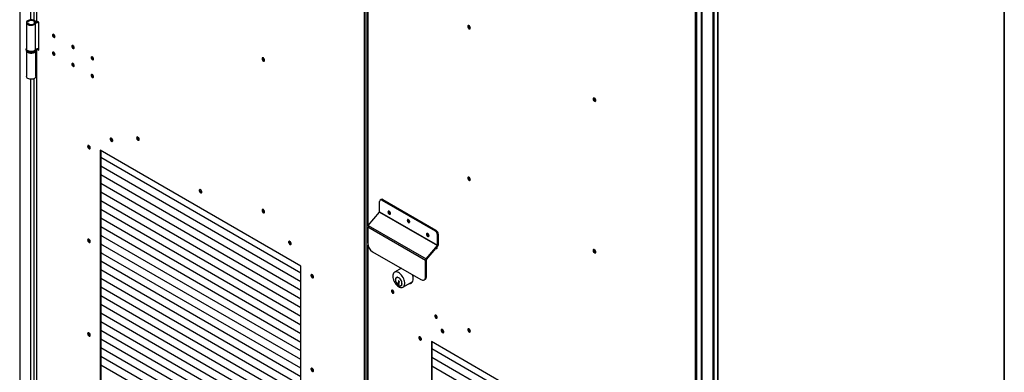
# Model space of a CAD drawing. Units: millimetres. Extents: x 9 to 412, y 8 to 290.
# Drawn here: x 339 to 412, y 199 to 225 of the extents above; entities that cross this region are included whole.
import ezdxf

# ---------------------------------------------------------------- set-up
doc = ezdxf.new("R2010")
doc.units = ezdxf.units.MM
doc.layers.add('CARTIGLIO', color=7, linetype='Continuous')

msp = doc.modelspace()

# ---------------------------------------------------------------- linework, layer by layer
at = {"color": 7, "linetype": 'Continuous', "lineweight": 25}
for p, q in [((339.3298, 274.3304), (339.3298, 179.7342)), ((340.5665, 260.1194), (340.5665, 224.8808)), ((340.5885, 224.8502), (340.5885, 260.1248)), ((364.5948, 165.5104), (364.5948, 252.2678)), ((364.7008, 252.2678), (364.7008, 165.5104)), ((364.838, 252.1454), (364.838, 165.3879)), ((390.1355, 245.001), (390.1355, 150.4047)), ((390.2168, 245.0479), (390.2168, 150.4516)), ((390.5409, 195.3524), (390.5409, 230.5984)), ((389.2846, 229.9639), (389.2846, 194.7428)), ((389.3329, 229.95), (389.3329, 194.6754)), ((339.8195, 224.7512), (339.8195, 222.8323)), ((340.4056, 224.8141), (340.4873, 224.8359)), ((340.4082, 224.6916), (340.4908, 224.671)), ((340.4908, 222.7521), (340.4908, 224.671)), ((340.5561, 224.7811), (340.52, 224.8287)), ((340.7299, 224.7686), (340.5885, 224.8502)), ((340.7299, 222.7272), (340.7299, 224.7686)), ((339.7945, 222.7915), (339.7945, 222.7507)), ((339.8195, 222.6661), (339.8195, 220.791)), ((340.5195, 220.791), (340.5195, 222.664)), ((340.5445, 222.7915), (340.5444, 222.7868)), ((340.5445, 222.7507), (340.5445, 222.7915)), ((340.5665, 222.8035), (340.5665, 187.3608)), ((340.5866, 222.81), (340.5885, 222.8088)), ((340.5885, 187.3302), (340.5885, 222.8088)), ((340.5885, 222.8088), (340.7299, 222.7272)), ((340.6523, 222.821), (340.7299, 222.7762)), ((359.9455, 206.8983), (345.2377, 215.389)), ((345.2377, 215.389), (345.2377, 179.6765)), ((345.2801, 215.3645), (345.2801, 179.7102)), ((359.9455, 206.3876), (345.2801, 214.8537)), ((359.9455, 206.3876), (345.2801, 214.8537)), ((345.2801, 214.8537), (345.3424, 214.8177)), ((345.2801, 214.8537), (345.3307, 214.8245)), ((345.3424, 214.8177), (345.3317, 214.8239)), ((345.3424, 214.8177), (345.3425, 214.8177)), ((359.9455, 205.7547), (345.2801, 214.2209)), ((359.9455, 205.7547), (345.2801, 214.2209)), ((345.2801, 214.2208), (345.3424, 214.1849)), ((345.2801, 214.2208), (345.3307, 214.1916)), ((345.3424, 214.1849), (345.3317, 214.1911)), ((345.3424, 214.1849), (345.3425, 214.1849)), ((359.9455, 205.1219), (345.2801, 213.5881)), ((359.9455, 205.1219), (345.2801, 213.5881)), ((345.2801, 213.588), (345.3424, 213.5521)), ((345.2801, 213.588), (345.3307, 213.5588)), ((359.9455, 204.4891), (345.2801, 212.9553)), ((359.9455, 204.4891), (345.2801, 212.9552)), ((345.2801, 212.9552), (345.3424, 212.9192)), ((345.2801, 212.9552), (345.3307, 212.926)), ((345.3424, 213.5521), (345.3317, 213.5583)), ((345.3424, 212.9192), (345.3317, 212.9255)), ((345.3424, 213.5521), (345.3425, 213.5521)), ((345.3424, 212.9192), (345.3425, 212.9193)), ((359.9455, 203.8563), (345.2801, 212.3224)), ((359.9455, 203.8563), (345.2801, 212.3224)), ((345.2801, 212.3224), (345.3424, 212.2864)), ((345.2801, 212.3224), (345.3307, 212.2932)), ((345.3424, 212.2864), (345.3317, 212.2926)), ((345.3424, 212.2864), (345.3425, 212.2865)), ((359.9455, 203.2235), (345.2801, 211.6896)), ((359.9455, 203.2235), (345.2801, 211.6896)), ((345.2801, 211.6896), (345.3424, 211.6536)), ((345.2801, 211.6896), (345.3307, 211.6604)), ((345.3424, 211.6536), (345.3317, 211.6598)), ((345.3424, 211.6536), (345.3425, 211.6536)), ((365.7085, 210.8803), (365.7085, 211.6348)), ((365.831, 211.7901), (365.7602, 211.7493)), ((365.9559, 211.7777), (365.8852, 211.7369)), ((365.8852, 211.7369), (369.7743, 209.4918)), ((365.9559, 211.7777), (369.845, 209.5326)), ((359.9455, 202.5906), (345.2801, 211.0568)), ((359.9455, 202.5906), (345.2801, 211.0568)), ((345.2801, 211.0568), (345.3424, 211.0208)), ((345.2801, 211.0568), (345.3307, 211.0276)), ((345.3424, 211.0208), (345.3317, 211.027)), ((345.3424, 211.0208), (345.3425, 211.0208)), ((364.8836, 209.8938), (365.7047, 210.871)), ((365.7047, 210.871), (369.9473, 208.4217)), ((365.7085, 210.8803), (369.9511, 208.4311)), ((366.4498, 210.8788), (366.4592, 210.8842)), ((359.9455, 201.9578), (345.2801, 210.424)), ((359.9455, 201.9578), (345.2801, 210.424)), ((345.2801, 210.4239), (345.3424, 210.388)), ((345.2801, 210.4239), (345.3307, 210.3947)), ((345.3424, 210.388), (345.3317, 210.3942)), ((345.3424, 210.388), (345.3425, 210.388)), ((359.9455, 201.325), (345.2801, 209.7912)), ((359.9455, 201.325), (345.2801, 209.7912)), ((345.2801, 209.7911), (345.3424, 209.7551)), ((345.2801, 209.7911), (345.3307, 209.7619)), ((345.3424, 209.7551), (345.3317, 209.7614)), ((345.3424, 209.7551), (345.3425, 209.7552)), ((364.8423, 209.7906), (369.0849, 207.3414)), ((364.8423, 208.579), (364.8423, 209.7906)), ((364.8836, 209.8938), (369.1262, 207.4446)), ((369.7743, 209.4918), (369.845, 209.5326)), ((359.9455, 200.6922), (345.2801, 209.1583)), ((359.9455, 200.6922), (345.2801, 209.1583)), ((345.2801, 209.1583), (345.3424, 209.1223)), ((345.2801, 209.1583), (345.3307, 209.1291)), ((345.3424, 209.1223), (345.3317, 209.1286)), ((345.3424, 209.1223), (345.3425, 209.1224)), ((370.0218, 209.2264), (369.9511, 209.1856)), ((369.9511, 208.4311), (369.9511, 209.1856)), ((370.0218, 208.4719), (370.0218, 209.2264)), ((359.9455, 200.0594), (345.2801, 208.5255)), ((359.9455, 200.0594), (345.2801, 208.5255)), ((345.2801, 208.5255), (345.3424, 208.4895)), ((345.2801, 208.5255), (345.3307, 208.4963)), ((359.9455, 199.4265), (345.2801, 207.8927)), ((359.9455, 199.4265), (345.2801, 207.8927)), ((345.2801, 207.8927), (345.3424, 207.8567)), ((345.2801, 207.8927), (345.3307, 207.8635)), ((345.3424, 208.4895), (345.3317, 208.4957)), ((345.3424, 207.8567), (345.3317, 207.8629)), ((345.3424, 208.4895), (345.3425, 208.4895)), ((365.1958, 207.9666), (368.7313, 205.9256)), ((369.1262, 207.4446), (369.9473, 208.4217)), ((369.1594, 207.3916), (369.9805, 208.3687)), ((369.9805, 208.3687), (369.9473, 208.4217)), ((369.9511, 208.4311), (370.0218, 208.4719)), ((359.9455, 198.7937), (345.2801, 207.2599)), ((359.9455, 198.7937), (345.2801, 207.2599)), ((345.2801, 207.2598), (345.3424, 207.2239)), ((345.2801, 207.2598), (345.3307, 207.2306)), ((345.3424, 207.2239), (345.3317, 207.2301)), ((345.3424, 207.8567), (345.3425, 207.8567)), ((345.3424, 207.2239), (345.3425, 207.2239)), ((369.1556, 207.3822), (369.0849, 207.3414)), ((369.0849, 206.1298), (369.0849, 207.3414)), ((369.1262, 207.4446), (369.1594, 207.3916)), ((369.1556, 206.1706), (369.1556, 207.3822)), ((359.9455, 198.1609), (345.2801, 206.6271)), ((359.9455, 198.1609), (345.2801, 206.6271)), ((345.2801, 206.627), (345.3424, 206.5911)), ((345.2801, 206.627), (345.3307, 206.5978)), ((345.3424, 206.5911), (345.3317, 206.5973)), ((345.3424, 206.5911), (345.3425, 206.5911)), ((359.9455, 171.1338), (359.9455, 206.8983)), ((367.3075, 206.7476), (366.7996, 206.4544)), ((367.2859, 206.7601), (367.2661, 206.7237)), ((359.9455, 197.5281), (345.2801, 205.9942)), ((359.9455, 197.5281), (345.2801, 205.9942)), ((345.2801, 205.9942), (345.3424, 205.9582)), ((345.2801, 205.9942), (345.3307, 205.965)), ((345.3424, 205.9582), (345.3317, 205.9645)), ((345.3424, 205.9582), (345.3425, 205.9583)), ((366.9824, 206.0764), (366.9471, 206.056)), ((367.1033, 205.7306), (367.0813, 205.7433)), ((367.0813, 205.7433), (367.0813, 205.6069)), ((367.1386, 205.7722), (367.1033, 205.7518)), ((367.1033, 205.7518), (367.1033, 205.7306)), ((367.1386, 205.751), (367.1033, 205.7306)), ((367.1166, 205.7383), (367.1166, 205.6549)), ((367.1575, 205.7958), (367.1209, 205.817)), ((367.1386, 205.7722), (367.1386, 205.751)), ((367.1392, 205.648), (367.1392, 205.7378)), ((367.1575, 205.7789), (367.1575, 205.7958)), ((367.4245, 205.3719), (368.146, 205.7883)), ((368.9813, 205.9008), (369.052, 205.9417)), ((369.0849, 206.1298), (369.1556, 206.1706)), ((359.9455, 196.8953), (345.2801, 205.3614)), ((359.9455, 196.8953), (345.2801, 205.3614)), ((345.2801, 205.3614), (345.3424, 205.3254)), ((345.2801, 205.3614), (345.3307, 205.3322)), ((345.3424, 205.3254), (345.3317, 205.3316)), ((345.3424, 205.3254), (345.3425, 205.3254)), ((366.6631, 205.1041), (366.6631, 205.1454)), ((367.1103, 205.6236), (367.0813, 205.6069)), ((367.0813, 205.6069), (367.1392, 205.5735)), ((367.1392, 205.6679), (367.1103, 205.6512)), ((367.1103, 205.619), (367.1103, 205.6512)), ((367.1103, 205.6512), (367.1392, 205.648)), ((367.1392, 205.5963), (367.1103, 205.619)), ((367.1392, 205.5735), (367.1392, 205.5963)), ((367.2771, 205.4844), (367.3124, 205.5049)), ((367.3124, 205.5049), (367.34, 205.5273)), ((359.9455, 196.2625), (345.2801, 204.7286)), ((359.9455, 196.2624), (345.2801, 204.7286)), ((345.2801, 204.7286), (345.3424, 204.6926)), ((345.2801, 204.7286), (345.3307, 204.6994)), ((345.3424, 204.6926), (345.3317, 204.6988)), ((345.3424, 204.6926), (345.3425, 204.6926)), ((359.9455, 195.6296), (345.2801, 204.0958)), ((359.9455, 195.6296), (345.2801, 204.0958)), ((345.2801, 204.0957), (345.3424, 204.0598)), ((345.2801, 204.0957), (345.3307, 204.0665)), ((345.3424, 204.0598), (345.3317, 204.066)), ((345.3424, 204.0598), (345.3425, 204.0598)), ((359.9455, 194.9968), (345.2801, 203.463)), ((359.9455, 194.9968), (345.2801, 203.463)), ((345.2801, 203.4629), (345.3424, 203.427)), ((345.2801, 203.4629), (345.3307, 203.4337)), ((359.9455, 194.364), (345.2801, 202.8301)), ((359.9455, 194.364), (345.2801, 202.8301)), ((345.2801, 202.8301), (345.3424, 202.7941)), ((345.2801, 202.8301), (345.3307, 202.8009)), ((345.3424, 203.427), (345.3317, 203.4332)), ((345.3424, 203.427), (345.3425, 203.427)), ((369.858, 203.2321), (369.8994, 203.256)), ((359.9455, 193.7312), (345.2801, 202.1973)), ((359.9455, 193.7312), (345.2801, 202.1973)), ((345.2801, 202.1973), (345.3424, 202.1613)), ((345.2801, 202.1973), (345.3307, 202.1681)), ((345.3424, 202.7941), (345.3317, 202.8004)), ((345.3424, 202.1613), (345.3317, 202.1675)), ((345.3424, 202.7941), (345.3425, 202.7942)), ((345.3424, 202.1613), (345.3425, 202.1613)), ((359.9455, 193.0984), (345.2801, 201.5645)), ((359.9455, 193.0984), (345.2801, 201.5645)), ((345.2801, 201.5645), (345.3424, 201.5285)), ((345.2801, 201.5645), (345.3307, 201.5353)), ((345.3424, 201.5285), (345.3317, 201.5347)), ((345.3424, 201.5285), (345.3425, 201.5285)), ((384.217, 192.8867), (369.5092, 201.3774)), ((369.5092, 201.3774), (369.5092, 165.6649)), ((359.9455, 192.4655), (345.2801, 200.9317)), ((359.9455, 192.4655), (345.2801, 200.9317)), ((345.2801, 200.9316), (345.3424, 200.8957)), ((345.2801, 200.9316), (345.3307, 200.9024)), ((345.3424, 200.8957), (345.3317, 200.9019)), ((345.3424, 200.8957), (345.3425, 200.8957)), ((369.5516, 201.3529), (369.5516, 165.6986)), ((384.217, 192.376), (369.5516, 200.8421)), ((384.217, 192.376), (369.5516, 200.8421)), ((369.5516, 200.8421), (369.6139, 200.8061)), ((369.5516, 200.8421), (369.6022, 200.8129)), ((369.6139, 200.8061), (369.6031, 200.8123)), ((369.6139, 200.8061), (369.6139, 200.8061)), ((359.9455, 191.8327), (345.2801, 200.2989)), ((359.9455, 191.8327), (345.2801, 200.2989)), ((345.2801, 200.2988), (345.3424, 200.2629)), ((345.2801, 200.2988), (345.3307, 200.2696)), ((345.3424, 200.2629), (345.3317, 200.2691)), ((345.3424, 200.2629), (345.3425, 200.2629)), ((384.217, 191.7431), (369.5516, 200.2093)), ((384.217, 191.7431), (369.5516, 200.2093)), ((369.5516, 200.2092), (369.6139, 200.1733)), ((369.5516, 200.2092), (369.6022, 200.18)), ((369.6139, 200.1733), (369.6031, 200.1795)), ((369.6139, 200.1733), (369.6139, 200.1733)), ((359.9455, 191.1999), (345.2801, 199.6661)), ((359.9455, 191.1999), (345.2801, 199.666)), ((345.2801, 199.666), (345.3424, 199.63)), ((345.2801, 199.666), (345.3307, 199.6368)), ((345.3424, 199.63), (345.3317, 199.6363)), ((345.3424, 199.63), (345.3425, 199.6301)), ((384.217, 191.1103), (369.5516, 199.5765)), ((384.217, 191.1103), (369.5516, 199.5765)), ((369.5516, 199.5764), (369.6139, 199.5405)), ((369.5516, 199.5764), (369.6022, 199.5472)), ((369.6139, 199.5405), (369.6031, 199.5467)), ((369.6139, 199.5405), (369.6139, 199.5405))]:
    msp.add_line(p, q, dxfattribs=at)
at = {"color": 8, "linetype": 'Continuous', "lineweight": 25}
for p, q in [((340.1324, 257.906), (340.1324, 224.9521)), ((340.3658, 257.9396), (340.3658, 224.9185)), ((364.8599, 209.8578), (364.8599, 252.1147)), ((390.4926, 230.5705), (390.4926, 195.3245)), ((388.8662, 196.9799), (388.8662, 229.8342)), ((388.9723, 196.9799), (388.9723, 229.8565)), ((340.4056, 224.6883), (340.4056, 224.8141)), ((340.5561, 224.778), (340.5561, 224.7811)), ((340.5939, 222.812), (340.5885, 222.8088)), ((340.1324, 220.5901), (340.1324, 187.4321)), ((340.3658, 220.6237), (340.3658, 187.3985)), ((364.8599, 165.3573), (364.8599, 208.4413))]:
    msp.add_line(p, q, dxfattribs=at)
at = {"color": 7, "linetype": 'Continuous', "lineweight": 25, "flags": 128}
for points in [[(340.4873, 224.8359), (340.4462, 224.875), (340.3909, 224.9077), (340.3242, 224.9324), (340.2497, 224.9479), (340.1711, 224.9533), (340.0923, 224.9483), (340.0176, 224.9332), (339.9506, 224.9088), (339.8948, 224.8764), (339.8531, 224.8375), (339.8276, 224.7942), (339.8196, 224.7487), (339.8295, 224.7034), (339.8568, 224.6605), (339.9001, 224.6222), (339.9573, 224.5906), (340.0253, 224.5671), (340.1007, 224.5531), (340.1796, 224.5492), (340.258, 224.5557), (340.3318, 224.5722), (340.3974, 224.5978), (340.4513, 224.6313), (340.4908, 224.671)], [(340.4056, 224.8141), (340.3676, 224.8484), (340.315, 224.8756), (340.2518, 224.8936), (340.1825, 224.9011), (340.1122, 224.8976), (340.0461, 224.8833), (339.9892, 224.8593), (339.9455, 224.8273), (339.9183, 224.7898), (339.9096, 224.7494), (339.92, 224.7091), (339.9487, 224.6719), (339.9938, 224.6406), (340.0517, 224.6174), (340.1184, 224.604), (340.1888, 224.6015), (340.2577, 224.61), (340.3202, 224.6289), (340.3716, 224.6568), (340.4082, 224.6916)], [(340.6005, 224.8433), (340.5743, 224.8398), (340.52, 224.8287)], [(372.1697, 224.4602), (372.1762, 224.4159), (372.195, 224.3699), (372.2235, 224.3286), (372.2579, 224.2975), (372.2935, 224.2807), (372.3255, 224.2807), (372.3495, 224.2973), (372.3624, 224.3283), (372.3624, 224.3695), (372.3495, 224.4155), (372.3255, 224.4598), (372.2935, 224.4967), (372.2579, 224.5211), (372.2235, 224.5296), (372.195, 224.5212), (372.1762, 224.497), (372.1697, 224.4602)], [(372.2227, 224.5296), (372.2186, 224.5215), (372.2121, 224.4847)], [(372.2191, 224.4806), (372.226, 224.5165), (372.2336, 224.5288)], [(372.3582, 224.3129), (372.3438, 224.3125), (372.3093, 224.3245), (372.2748, 224.3523), (372.2456, 224.3918), (372.226, 224.4368), (372.2191, 224.4806)], [(341.7358, 223.8204), (341.7426, 223.7766), (341.7622, 223.7316), (341.7914, 223.6921), (341.8259, 223.6643), (341.8604, 223.6523), (341.8897, 223.658), (341.9092, 223.6805), (341.9161, 223.7164), (341.9092, 223.7602), (341.8897, 223.8052), (341.8604, 223.8447), (341.8259, 223.8725), (341.7914, 223.8845), (341.7622, 223.8788), (341.7426, 223.8563), (341.7358, 223.8204)], [(343.15, 223.004), (343.1569, 222.9602), (343.1764, 222.9152), (343.2056, 222.8757), (343.2401, 222.8479), (343.2746, 222.8359), (343.3039, 222.8416), (343.3234, 222.8641), (343.3303, 222.8999), (343.3234, 222.9437), (343.3039, 222.9888), (343.2746, 223.0283), (343.2401, 223.0561), (343.2056, 223.0681), (343.1764, 223.0624), (343.1569, 223.0399), (343.15, 223.004)], [(340.4908, 222.7521), (340.4513, 222.7125), (340.3974, 222.679), (340.3318, 222.6533), (340.258, 222.6368), (340.1796, 222.6304), (340.1007, 222.6342), (340.0253, 222.6482), (339.9573, 222.6717), (339.9001, 222.7033), (339.8568, 222.7416), (339.8295, 222.7845), (339.8196, 222.8299), (339.8195, 222.8323)], [(341.9161, 222.4099), (341.9092, 222.4537), (341.8897, 222.4988), (341.8604, 222.5382), (341.8259, 222.566), (341.7914, 222.578), (341.7622, 222.5724), (341.7426, 222.5499), (341.7358, 222.514), (341.7426, 222.4702), (341.7622, 222.4251), (341.7914, 222.3857), (341.8259, 222.3578), (341.8604, 222.3458), (341.8897, 222.3515), (341.9092, 222.374), (341.9161, 222.4099)], [(343.3303, 221.5935), (343.3234, 221.6373), (343.3039, 221.6823), (343.2746, 221.7218), (343.2401, 221.7496), (343.2056, 221.7616), (343.1764, 221.7559), (343.1569, 221.7335), (343.15, 221.6976), (343.1569, 221.6538), (343.1764, 221.6087), (343.2056, 221.5693), (343.2401, 221.5414), (343.2746, 221.5294), (343.3039, 221.5351), (343.3234, 221.5576), (343.3303, 221.5935)], [(344.5642, 222.1876), (344.5711, 222.1438), (344.5906, 222.0988), (344.6199, 222.0593), (344.6544, 222.0315), (344.6889, 222.0195), (344.7181, 222.0252), (344.7377, 222.0477), (344.7445, 222.0835), (344.7377, 222.1273), (344.7181, 222.1724), (344.6889, 222.2119), (344.6544, 222.2397), (344.6199, 222.2517), (344.5906, 222.246), (344.5711, 222.2235), (344.5642, 222.1876)], [(357.2851, 221.9888), (357.2785, 222.0331), (357.2597, 222.0791), (357.2312, 222.1204), (357.1968, 222.1515), (357.1612, 222.1682), (357.1292, 222.1683), (357.1052, 222.1517), (357.0923, 222.1207), (357.0923, 222.0794), (357.1052, 222.0335), (357.1292, 221.9891), (357.1612, 221.9523), (357.1968, 221.9279), (357.2312, 221.9194), (357.2597, 221.9278), (357.2785, 221.952), (357.2851, 221.9888)], [(357.1401, 222.1214), (357.147, 222.1573), (357.1545, 222.1696)], [(357.2792, 221.9537), (357.2648, 221.9533), (357.2303, 221.9653), (357.1958, 221.9931), (357.1665, 222.0326), (357.147, 222.0776), (357.1401, 222.1214)], [(344.7445, 220.7771), (344.7377, 220.8209), (344.7181, 220.8659), (344.6889, 220.9054), (344.6544, 220.9332), (344.6199, 220.9452), (344.5906, 220.9395), (344.5711, 220.917), (344.5642, 220.8812), (344.5711, 220.8374), (344.5906, 220.7923), (344.6199, 220.7529), (344.6544, 220.725), (344.6889, 220.713), (344.7181, 220.7187), (344.7377, 220.7412), (344.7445, 220.7771)], [(340.5195, 220.791), (340.5187, 220.7774), (340.5045, 220.7324), (340.4731, 220.6904), (340.4262, 220.6536), (340.3661, 220.6238), (340.296, 220.6026), (340.2193, 220.591), (340.1402, 220.5896), (340.0625, 220.5986), (339.9903, 220.6174), (339.9273, 220.6451), (339.8767, 220.6803), (339.8411, 220.7211), (339.8223, 220.7655), (339.8195, 220.791)], [(381.5565, 219.0413), (381.5499, 219.0856), (381.5311, 219.1316), (381.5026, 219.1729), (381.4682, 219.204), (381.4327, 219.2208), (381.4007, 219.2208), (381.3766, 219.2042), (381.3637, 219.1732), (381.3637, 219.132), (381.3766, 219.086), (381.4007, 219.0417), (381.4327, 219.0048), (381.4682, 218.9804), (381.5026, 218.9719), (381.5311, 218.9803), (381.5499, 219.0045), (381.5565, 219.0413)], [(381.4115, 219.174), (381.4184, 219.2098), (381.426, 219.2221)], [(381.5506, 219.0062), (381.5362, 219.0058), (381.5017, 219.0178), (381.4672, 219.0456), (381.4379, 219.0851), (381.4184, 219.1302), (381.4115, 219.174)], [(345.9537, 216.2209), (345.9602, 216.1765), (345.979, 216.1306), (346.0076, 216.0893), (346.0419, 216.0581), (346.0775, 216.0414), (346.1095, 216.0413), (346.1336, 216.0579), (346.1465, 216.089), (346.1465, 216.1302), (346.1336, 216.1761), (346.1095, 216.2205), (346.0775, 216.2574), (346.0419, 216.2817), (346.0076, 216.2903), (345.979, 216.2819), (345.9602, 216.2577), (345.9537, 216.2209)], [(346.0067, 216.2903), (346.0027, 216.2821), (345.9961, 216.2454)], [(347.8982, 216.3027), (347.9048, 216.2584), (347.9236, 216.2124), (347.9521, 216.1711), (347.9865, 216.14), (348.022, 216.1232), (348.054, 216.1232), (348.0781, 216.1398), (348.091, 216.1708), (348.091, 216.2121), (348.0781, 216.258), (348.054, 216.3024), (348.022, 216.3392), (347.9865, 216.3636), (347.9521, 216.3721), (347.9236, 216.3637), (347.9048, 216.3395), (347.8982, 216.3027)], [(347.9513, 216.3721), (347.9472, 216.364), (347.9406, 216.3272)], [(347.9477, 216.3231), (347.9546, 216.359), (347.9621, 216.3713)], [(348.0868, 216.1554), (348.0724, 216.155), (348.0379, 216.167), (348.0034, 216.1948), (347.9741, 216.2343), (347.9546, 216.2793), (347.9477, 216.3231)], [(344.3096, 215.6798), (344.3162, 215.6354), (344.335, 215.5895), (344.3635, 215.5482), (344.3979, 215.517), (344.4335, 215.5003), (344.4655, 215.5002), (344.4895, 215.5168), (344.5024, 215.5478), (344.5024, 215.5891), (344.4895, 215.635), (344.4655, 215.6794), (344.4335, 215.7163), (344.3979, 215.7406), (344.3635, 215.7492), (344.335, 215.7408), (344.3162, 215.7165), (344.3096, 215.6798)], [(344.3627, 215.7492), (344.3586, 215.741), (344.3521, 215.7043)], [(372.1697, 213.3552), (372.1762, 213.3109), (372.195, 213.265), (372.2235, 213.2236), (372.2579, 213.1925), (372.2935, 213.1758), (372.3255, 213.1757), (372.3495, 213.1923), (372.3624, 213.2233), (372.3624, 213.2646), (372.3495, 213.3105), (372.3255, 213.3549), (372.2935, 213.3917), (372.2579, 213.4161), (372.2235, 213.4246), (372.195, 213.4162), (372.1762, 213.392), (372.1697, 213.3552)], [(372.2227, 213.4246), (372.2186, 213.4165), (372.2121, 213.3797)], [(372.2191, 213.3757), (372.226, 213.4115), (372.2336, 213.4238)], [(372.3582, 213.2079), (372.3438, 213.2075), (372.3093, 213.2195), (372.2748, 213.2473), (372.2456, 213.2868), (372.226, 213.3319), (372.2191, 213.3757)], [(352.6889, 212.3327), (352.6823, 212.3771), (352.6635, 212.423), (352.635, 212.4644), (352.6006, 212.4955), (352.565, 212.5122), (352.533, 212.5123), (352.509, 212.4957), (352.4961, 212.4647), (352.4961, 212.4234), (352.509, 212.3775), (352.533, 212.3331), (352.565, 212.2962), (352.6006, 212.2719), (352.635, 212.2634), (352.6635, 212.2718), (352.6823, 212.296), (352.6889, 212.3327)], [(357.2851, 210.8838), (357.2785, 210.9282), (357.2597, 210.9741), (357.2312, 211.0154), (357.1968, 211.0466), (357.1612, 211.0633), (357.1292, 211.0634), (357.1052, 211.0468), (357.0923, 211.0157), (357.0923, 210.9745), (357.1052, 210.9286), (357.1292, 210.8842), (357.1612, 210.8473), (357.1968, 210.823), (357.2312, 210.8144), (357.2597, 210.8228), (357.2785, 210.847), (357.2851, 210.8838)], [(357.1401, 211.0165), (357.147, 211.0524), (357.1545, 211.0647)], [(357.2792, 210.8487), (357.2648, 210.8483), (357.2303, 210.8603), (357.1958, 210.8882), (357.1665, 210.9276), (357.147, 210.9727), (357.1401, 211.0165)], [(366.5057, 210.7663), (366.4989, 210.8101), (366.4793, 210.8552), (366.4501, 210.8946), (366.4156, 210.9225), (366.3811, 210.9344), (366.3518, 210.9288), (366.3323, 210.9063), (366.3254, 210.8704), (366.3323, 210.8266), (366.3518, 210.7815), (366.3811, 210.7421), (366.4156, 210.7142), (366.4501, 210.7022), (366.4793, 210.7079), (366.4989, 210.7304), (366.5057, 210.7663)], [(367.9199, 210.154), (367.9131, 210.1978), (367.8935, 210.2429), (367.8643, 210.2823), (367.8298, 210.3102), (367.7953, 210.3222), (367.766, 210.3165), (367.7465, 210.294), (367.7396, 210.2581), (367.7465, 210.2143), (367.766, 210.1693), (367.7953, 210.1298), (367.8298, 210.102), (367.8643, 210.09), (367.8935, 210.0957), (367.9131, 210.1181), (367.9199, 210.154)], [(344.3096, 208.8208), (344.3162, 208.7765), (344.335, 208.7305), (344.3635, 208.6892), (344.3979, 208.6581), (344.4335, 208.6414), (344.4655, 208.6413), (344.4895, 208.6579), (344.5024, 208.6889), (344.5024, 208.7302), (344.4895, 208.7761), (344.4655, 208.8205), (344.4335, 208.8573), (344.3979, 208.8817), (344.3635, 208.8902), (344.335, 208.8818), (344.3162, 208.8576), (344.3096, 208.8208)], [(344.3627, 208.8902), (344.3586, 208.8821), (344.3521, 208.8453)], [(359.2296, 208.5569), (359.223, 208.6012), (359.2042, 208.6471), (359.1757, 208.6885), (359.1413, 208.7196), (359.1058, 208.7363), (359.0738, 208.7364), (359.0497, 208.7198), (359.0368, 208.6888), (359.0368, 208.6475), (359.0497, 208.6016), (359.0738, 208.5572), (359.1058, 208.5204), (359.1413, 208.496), (359.1757, 208.4875), (359.2042, 208.4959), (359.223, 208.5201), (359.2296, 208.5569)], [(359.0882, 208.7385), (359.0841, 208.7304), (359.0776, 208.6936)], [(369.3342, 209.1335), (369.3273, 209.1773), (369.3077, 209.2223), (369.2785, 209.2618), (369.244, 209.2896), (369.2095, 209.3016), (369.1802, 209.2959), (369.1607, 209.2735), (369.1538, 209.2376), (369.1607, 209.1938), (369.1802, 209.1487), (369.2095, 209.1093), (369.244, 209.0814), (369.2785, 209.0694), (369.3077, 209.0751), (369.3273, 209.0976), (369.3342, 209.1335)], [(369.8429, 208.205), (369.845, 208.2037), (369.8795, 208.1917), (369.9088, 208.1974), (369.9283, 208.2199), (369.9352, 208.2557)], [(369.935, 208.2499), (369.9299, 208.2527), (369.9013, 208.2745)], [(369.9352, 208.2557), (369.9283, 208.2995), (369.9267, 208.3047)], [(381.5565, 207.9363), (381.5499, 207.9807), (381.5311, 208.0266), (381.5026, 208.068), (381.4682, 208.0991), (381.4327, 208.1158), (381.4007, 208.1159), (381.3766, 208.0993), (381.3637, 208.0683), (381.3637, 208.027), (381.3766, 207.9811), (381.4007, 207.9367), (381.4327, 207.8998), (381.4682, 207.8755), (381.5026, 207.8669), (381.5311, 207.8754), (381.5499, 207.8996), (381.5565, 207.9363)], [(381.4115, 208.069), (381.4184, 208.1049), (381.426, 208.1172)], [(381.5506, 207.9013), (381.5362, 207.9009), (381.5017, 207.9129), (381.4672, 207.9407), (381.4379, 207.9801), (381.4184, 208.0252), (381.4115, 208.069)], [(366.6701, 206.1683), (366.6765, 206.0783), (366.6954, 205.9837), (366.7262, 205.887), (366.7682, 205.791), (366.8201, 205.6986), (366.8804, 205.6123), (366.9473, 205.5347), (367.019, 205.468), (367.0933, 205.4141), (367.1682, 205.3745), (367.2415, 205.3505), (367.311, 205.3426), (367.3749, 205.3511), (367.4311, 205.3758), (367.4782, 205.416), (367.5148, 205.4704), (367.5398, 205.5376), (367.5524, 205.6156), (367.5524, 205.7022), (367.5398, 205.7948), (367.5148, 205.8909), (367.4782, 205.9875), (367.4311, 206.0821), (367.3749, 206.1717), (367.311, 206.254), (367.2415, 206.3264), (367.1682, 206.3869), (367.0933, 206.4338), (367.019, 206.4658), (366.9473, 206.4818), (366.8804, 206.4815), (366.8201, 206.4648), (366.7682, 206.4322), (366.7262, 206.3848), (366.6954, 206.3237), (366.6765, 206.2508), (366.6701, 206.1683)], [(360.8736, 206.1176), (360.8671, 206.1619), (360.8482, 206.2079), (360.8197, 206.2492), (360.7854, 206.2803), (360.7498, 206.2971), (360.7178, 206.2971), (360.6937, 206.2806), (360.6808, 206.2495), (360.6808, 206.2083), (360.6937, 206.1623), (360.7178, 206.118), (360.7498, 206.0811), (360.7854, 206.0568), (360.8197, 206.0482), (360.8482, 206.0566), (360.8671, 206.0808), (360.8736, 206.1176)], [(360.863, 206.0727), (360.8539, 206.0732), (360.8188, 206.0859)], [(367.1151, 205.4827), (367.1671, 205.4598), (367.2195, 205.4508), (367.2664, 205.4577), (367.3056, 205.4804), (367.335, 205.5175), (367.3534, 205.5674), (367.3596, 205.6274), (367.3534, 205.6945), (367.335, 205.7655), (367.3056, 205.8367), (367.2664, 205.9046), (367.2195, 205.9657), (367.1671, 206.0171), (367.1121, 206.056), (367.057, 206.0807), (367.0047, 206.0897), (366.9578, 206.0828), (366.9186, 206.0601), (366.8891, 206.023), (366.8708, 205.9731), (366.8646, 205.9131), (366.8646, 205.9131)], [(367.0898, 206.0513), (367.0715, 206.059), (367.0196, 206.071), (366.9727, 206.0668), (366.9333, 206.0466), (366.9035, 206.0116), (366.885, 205.9635), (366.8787, 205.905)], [(366.8787, 205.905), (366.885, 205.8392), (366.9035, 205.7697), (366.9333, 205.7002), (366.9727, 205.6345), (367.0196, 205.5762), (367.0715, 205.5283), (367.1256, 205.4934), (367.179, 205.4735), (367.2287, 205.4695), (367.2722, 205.4818), (367.307, 205.5096), (367.3313, 205.5515), (367.3438, 205.6052), (367.3449, 205.653)], [(367.0157, 206.0891), (367.0081, 206.0872), (366.9824, 206.0764)], [(367.1209, 205.817), (367.1097, 205.8213), (367.0996, 205.8209), (367.0918, 205.8159), (367.0871, 205.8066), (367.086, 205.7942), (367.0885, 205.7799), (367.0945, 205.7652), (367.1033, 205.7518)], [(367.891, 205.6412), (367.8978, 205.6406), (367.9671, 205.6439), (368.0293, 205.6639), (368.0827, 205.7001), (368.1258, 205.7514), (368.1575, 205.8165), (368.1768, 205.8935), (368.1833, 205.9805)], [(368.7313, 205.9256), (368.8003, 205.8936), (368.8666, 205.8786), (368.9278, 205.881), (368.9813, 205.9009), (369.0253, 205.9373), (369.058, 205.9891), (369.0781, 206.054), (369.0849, 206.1298)], [(366.7532, 204.9893), (366.7463, 205.0331), (366.7268, 205.0781), (366.6976, 205.1176), (366.6631, 205.1454), (366.6286, 205.1574), (366.5993, 205.1517), (366.5798, 205.1293), (366.5729, 205.0934), (366.5798, 205.0496), (366.5993, 205.0045), (366.6286, 204.9651), (366.6631, 204.9372), (366.6976, 204.9252), (366.7268, 204.9309), (366.7463, 204.9534), (366.7532, 204.9893)], [(369.9352, 203.1524), (369.9283, 203.1962), (369.9088, 203.2412), (369.8795, 203.2807), (369.845, 203.3085), (369.8105, 203.3205), (369.7813, 203.3148), (369.7617, 203.2923), (369.7549, 203.2565), (369.7617, 203.2127), (369.7813, 203.1676), (369.8105, 203.1281), (369.845, 203.1003), (369.8795, 203.0883), (369.9088, 203.094), (369.9283, 203.1165), (369.9352, 203.1524)], [(370.2251, 202.2093), (370.2317, 202.1649), (370.2505, 202.119), (370.279, 202.0777), (370.3134, 202.0465), (370.3489, 202.0298), (370.3809, 202.0297), (370.405, 202.0463), (370.4179, 202.0774), (370.4179, 202.1186), (370.405, 202.1645), (370.3809, 202.2089), (370.3489, 202.2458), (370.3134, 202.2701), (370.279, 202.2787), (370.2505, 202.2703), (370.2317, 202.2461), (370.2251, 202.2093)], [(370.2782, 202.2787), (370.2741, 202.2705), (370.2675, 202.2338)], [(372.1697, 202.2503), (372.1762, 202.2059), (372.195, 202.16), (372.2235, 202.1187), (372.2579, 202.0876), (372.2935, 202.0708), (372.3255, 202.0707), (372.3495, 202.0873), (372.3624, 202.1184), (372.3624, 202.1596), (372.3495, 202.2056), (372.3255, 202.2499), (372.2935, 202.2868), (372.2579, 202.3111), (372.2235, 202.3197), (372.195, 202.3113), (372.1762, 202.2871), (372.1697, 202.2503)], [(372.2227, 202.3197), (372.2186, 202.3116), (372.2121, 202.2748)], [(372.2191, 202.2707), (372.226, 202.3066), (372.2336, 202.3189)], [(372.3582, 202.103), (372.3438, 202.1026), (372.3093, 202.1145), (372.2748, 202.1424), (372.2456, 202.1818), (372.226, 202.2269), (372.2191, 202.2707)], [(344.3096, 201.9619), (344.3162, 201.9175), (344.335, 201.8716), (344.3635, 201.8303), (344.3979, 201.7991), (344.4335, 201.7824), (344.4655, 201.7823), (344.4895, 201.7989), (344.5024, 201.83), (344.5024, 201.8712), (344.4895, 201.9171), (344.4655, 201.9615), (344.4335, 201.9984), (344.3979, 202.0227), (344.3635, 202.0313), (344.335, 202.0229), (344.3162, 201.9987), (344.3096, 201.9619)], [(344.3627, 202.0313), (344.3586, 202.0232), (344.3521, 201.9864)], [(368.5811, 201.6682), (368.5876, 201.6238), (368.6065, 201.5779), (368.635, 201.5366), (368.6693, 201.5054), (368.7049, 201.4887), (368.7369, 201.4886), (368.761, 201.5052), (368.7739, 201.5362), (368.7739, 201.5775), (368.761, 201.6234), (368.7369, 201.6678), (368.7049, 201.7047), (368.6693, 201.729), (368.635, 201.7376), (368.6065, 201.7292), (368.5876, 201.7049), (368.5811, 201.6682)], [(368.6341, 201.7376), (368.6301, 201.7294), (368.6235, 201.6927)], [(360.8736, 199.2587), (360.8671, 199.303), (360.8482, 199.3489), (360.8197, 199.3903), (360.7854, 199.4214), (360.7498, 199.4381), (360.7178, 199.4382), (360.6937, 199.4216), (360.6808, 199.3906), (360.6808, 199.3493), (360.6937, 199.3034), (360.7178, 199.259), (360.7498, 199.2222), (360.7854, 199.1978), (360.8197, 199.1893), (360.8482, 199.1977), (360.8671, 199.2219), (360.8736, 199.2587)], [(360.863, 199.2138), (360.8539, 199.2143), (360.8188, 199.227)]]:
    msp.add_lwpolyline(points, dxfattribs=at)
at = {"color": 8, "linetype": 'Continuous', "lineweight": 25, "flags": 128}
for points in [[(339.7945, 222.7507), (339.7958, 222.7331), (339.8111, 222.6871), (339.8431, 222.6441), (339.8904, 222.6061), (339.9508, 222.5749), (340.0213, 222.5518), (340.0989, 222.5381), (340.1797, 222.5343), (340.26, 222.5406), (340.3362, 222.5567), (340.4045, 222.5819), (340.4618, 222.615), (340.5055, 222.6545), (340.5334, 222.6984), (340.5444, 222.7448), (340.5445, 222.7507)], [(340.4347, 222.6384), (340.3715, 222.6091), (340.2989, 222.5883), (340.2202, 222.577), (340.1391, 222.5757), (340.0595, 222.5846), (339.985, 222.6031), (339.9191, 222.6304), (339.865, 222.6652), (339.8251, 222.706), (339.8013, 222.7507), (339.7946, 222.7945)]]:
    msp.add_lwpolyline(points, dxfattribs=at)
at = {"color": 7, "linetype": 'Continuous', "lineweight": 25}
for centre, radius, start, end in [((340.5099, 224.9305), 0.1563, 228.102088, 287.171381), ((340.6558, 224.4428), 0.3511, 84.623451, 134.871487), ((340.51, 224.8612), 0.034, 228.102088, 287.171381), ((340.6698, 224.4847), 0.2584, 76.554956, 133.880893), ((340.6734, 224.3069), 0.4885, 88.812127, 103.897242), ((340.6041, 224.8846), 0.0377, 185.694799, 245.625342), ((372.3901, 224.4774), 0.1781, 177.647962, 258.15077), ((372.4415, 224.5049), 0.1797, 175.563075, 244.431549), ((341.9409, 223.8348), 0.1618, 161.985771, 258.008853), ((342.0455, 223.8952), 0.2049, 189.796249, 230.198374), ((342.0508, 223.8982), 0.2069, 191.644207, 228.350416), ((343.3551, 223.0183), 0.1618, 161.985771, 258.008853), ((343.4597, 223.0788), 0.2049, 189.796283, 230.19834), ((343.465, 223.0818), 0.2069, 191.644205, 228.350418), ((340.1699, 223.0195), 0.5147, 238.036095, 301.096146), ((340.6698, 222.5659), 0.2584, 76.554956, 133.880893), ((341.9409, 222.5283), 0.1618, 161.985771, 258.008853), ((342.0455, 222.5887), 0.2049, 189.796223, 230.198401), ((342.0508, 222.5918), 0.2069, 191.64421, 228.350413), ((343.3551, 221.7119), 0.1618, 161.985771, 258.008853), ((343.4597, 221.7723), 0.2049, 189.796238, 230.198385), ((343.465, 221.7754), 0.2069, 191.644191, 228.350432), ((344.7693, 222.2019), 0.1618, 161.985771, 258.008853), ((344.874, 222.2624), 0.2049, 189.796268, 230.198356), ((344.8793, 222.2654), 0.2069, 191.644221, 228.350402), ((357.3077, 222.1141), 0.1734, 161.053453, 258.94117), ((357.3625, 222.1457), 0.1797, 175.563073, 244.431551), ((344.7693, 220.8955), 0.1618, 161.985771, 258.008853), ((344.874, 220.9559), 0.2049, 189.796253, 230.198371), ((344.8793, 220.959), 0.2069, 191.644236, 228.350388), ((381.5791, 219.1666), 0.1734, 161.053453, 258.94117), ((381.6339, 219.1983), 0.1797, 175.563054, 244.43157), ((346.1741, 216.2381), 0.1781, 177.647962, 258.15077), ((346.1708, 216.234), 0.1734, 161.053795, 258.940831), ((346.2553, 216.2828), 0.2062, 181.316235, 238.678389), ((348.1186, 216.3199), 0.1781, 177.647962, 258.15077), ((348.1701, 216.3474), 0.1797, 175.563106, 244.431518), ((344.5301, 215.697), 0.1781, 177.647962, 258.15077), ((344.5267, 215.6929), 0.1735, 161.054008, 258.940616), ((344.5904, 215.7296), 0.1956, 176.40569, 243.588933), ((372.3901, 213.3724), 0.1781, 177.647962, 258.15077), ((372.4415, 213.4), 0.1797, 175.563074, 244.43155), ((352.7115, 212.4581), 0.1734, 161.053453, 258.94117), ((352.796, 212.5069), 0.2062, 181.31624, 238.678384), ((365.8162, 211.6523), 0.1092, 50.796715, 189.214037), ((365.8827, 211.6755), 0.1257, 54.382423, 114.307119), ((357.3077, 211.0091), 0.1734, 161.053453, 258.94117), ((357.3625, 211.0408), 0.1797, 175.563066, 244.431557), ((365.693, 210.8811), 0.0154, 319.061496, 357.292572), ((366.5729, 210.9092), 0.1764, 173.011849, 246.982774), ((366.6458, 210.9512), 0.2089, 193.650217, 226.344407), ((367.9871, 210.2969), 0.1764, 173.011855, 246.982768), ((367.9872, 210.297), 0.1765, 173.153194, 246.965542), ((368.06, 210.339), 0.2089, 193.650219, 226.344404), ((365.0118, 209.7826), 0.1697, 139.061496, 177.292572), ((369.5673, 209.1681), 0.3842, 2.605478, 57.394522), ((369.638, 209.2089), 0.3842, 2.605478, 57.394522), ((344.5301, 208.838), 0.1781, 177.647962, 258.15077), ((344.5267, 208.8339), 0.1734, 161.053568, 258.941054), ((344.5904, 208.8706), 0.1956, 176.405652, 243.588972), ((359.2556, 208.6863), 0.1781, 177.647962, 258.15077), ((359.2522, 208.6822), 0.1734, 161.053453, 258.94117), ((359.3362, 208.7307), 0.2057, 181.809188, 238.786871), ((369.4014, 209.2764), 0.1764, 173.011849, 246.982774), ((369.4742, 209.3184), 0.2089, 193.650224, 226.3444), ((365.6099, 208.6139), 0.7684, 182.605478, 237.394522), ((369.9334, 208.3092), 0.0936, 228.592214, 265.688531), ((369.9357, 208.4319), 0.0154, 319.061496, 357.292572), ((369.8523, 208.48), 0.1697, 319.061496, 357.292572), ((381.5791, 208.0617), 0.1734, 161.053453, 258.94117), ((381.6339, 208.0933), 0.1797, 175.563159, 244.431465), ((369.2544, 207.3334), 0.1697, 139.061496, 177.292572), ((369.171, 207.3815), 0.0154, 139.061496, 177.292572), ((360.8963, 206.2429), 0.1734, 161.053453, 258.94117), ((360.9015, 206.2437), 0.1781, 161.844761, 242.351365), ((360.9604, 206.2799), 0.196, 176.495876, 243.498747), ((367.0455, 205.9772), 0.1381, 130.608117, 155.897244), ((367.1952, 205.8199), 0.074, 182.433586, 220.19688), ((367.1847, 205.7422), 0.0457, 126.453029, 185.501405), ((367.3164, 205.9651), 0.8671, 1.019612, 20.939686), ((368.9178, 206.1403), 0.2398, 304.056351, 7.25583), ((366.778, 205.1077), 0.1618, 161.985793, 258.00883), ((366.8416, 205.1444), 0.1838, 178.806345, 241.188278), ((367.258, 205.6091), 0.138, 264.096564, 289.387322), ((367.9608, 205.9335), 0.2692, 264.172799, 292.556178), ((369.96, 203.2708), 0.1618, 161.98575, 258.008873), ((370.0236, 203.3075), 0.1838, 178.806339, 241.188284), ((370.4455, 202.2265), 0.1781, 177.647962, 258.15077), ((370.4422, 202.2224), 0.1734, 161.053476, 258.941148), ((370.5267, 202.2712), 0.2062, 181.316237, 238.678387), ((372.3901, 202.2675), 0.1781, 177.647962, 258.15077), ((372.4415, 202.295), 0.1797, 175.56309, 244.431534), ((344.5301, 201.9791), 0.1781, 177.647962, 258.15077), ((344.5267, 201.975), 0.1734, 161.053729, 258.940893), ((344.5904, 202.0117), 0.1956, 176.405668, 243.588955), ((368.8015, 201.6854), 0.1781, 177.647962, 258.15077), ((368.7982, 201.6812), 0.1734, 161.05382, 258.940804), ((368.8618, 201.718), 0.1956, 176.405671, 243.588952), ((360.8963, 199.384), 0.1734, 161.053453, 258.94117), ((360.9015, 199.3848), 0.1781, 161.844732, 242.351371), ((360.9604, 199.421), 0.196, 176.49587, 243.498754)]:
    msp.add_arc(centre, radius, start, end, dxfattribs=at)
at = {"color": 8, "linetype": 'Continuous', "lineweight": 25}
msp.add_arc((340.3586, 222.8095), 0.1872, 293.980896, 353.055012, dxfattribs=at)
at = {"color": 7, "linetype": 'Continuous', "lineweight": 25}
for points, knots in [([(339.7966, 222.7524), (339.7962, 222.7431), (339.795, 222.7172), (339.8105, 222.676), (339.8398, 222.632), (339.8829, 222.5931), (339.9381, 222.5602), (340.0037, 222.5349), (340.0766, 222.5185), (340.1533, 222.5117), (340.2306, 222.5145), (340.3056, 222.5269), (340.3752, 222.5488), (340.4367, 222.5796), (340.4858, 222.6177), (340.5203, 222.6609), (340.5416, 222.7064), (340.543, 222.7382), (340.5436, 222.7536)], [0, 0, 0, 0, 0.0336381, 0.0939681, 0.1546845, 0.2180091, 0.283988, 0.3512031, 0.4183746, 0.4853394, 0.5522483, 0.6193137, 0.6867436, 0.7548011, 0.8236017, 0.8852536, 0.9441926, 1, 1, 1, 1]), ([(339.8195, 222.8782), (339.8119, 222.8638), (339.7978, 222.8375), (339.7967, 222.8085), (339.7962, 222.7953)], [0, 0, 0, 0, 0.5442771, 1, 1, 1, 1])]:
    msp.add_open_spline(points, degree=3, knots=knots, dxfattribs=at)
at = {"layer": 'CARTIGLIO', "color": 1, "lineweight": 35}
msp.add_line((411.504, 7.5084), (411.504, 289.5084), dxfattribs=at)

doc.saveas('drawing.dxf')
